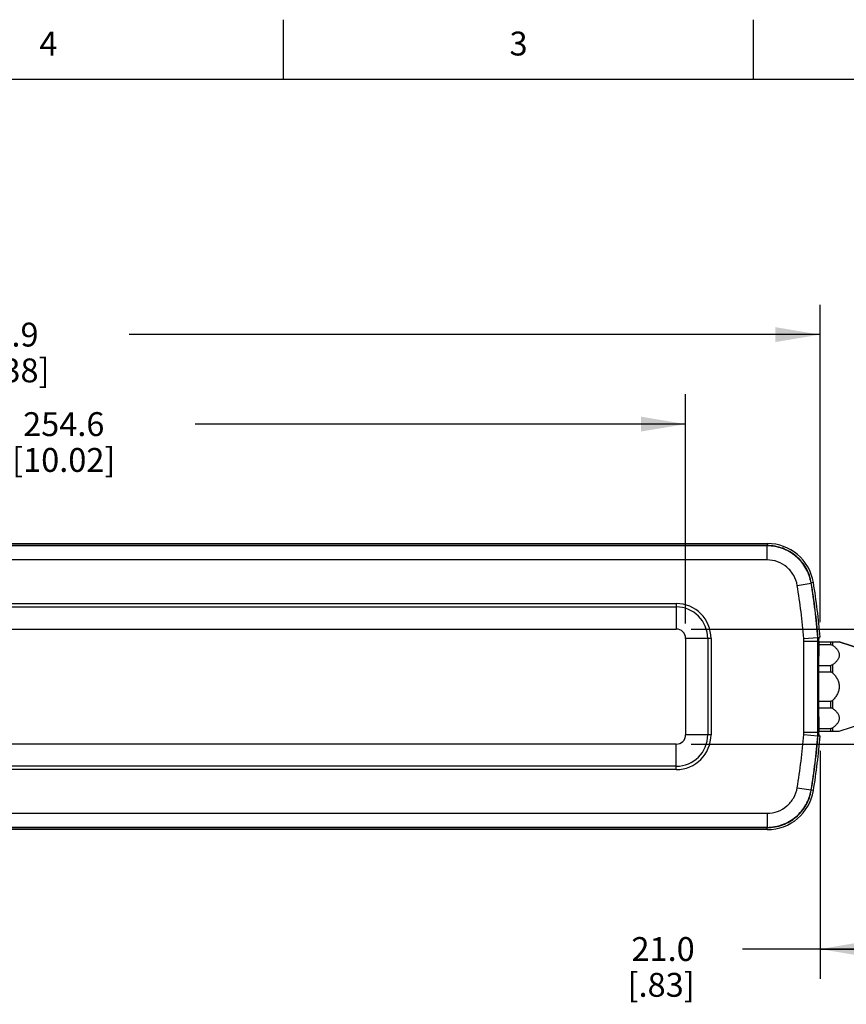
# Model space of a CAD drawing. Units: inches. Extents: x 0.4 to 16.6, y 0.6 to 10.4.
# Drawn here: x 9.4 to 12.8, y 6.2 to 10.4 of the extents above; entities that cross this region are included whole.
import ezdxf

# ---------------------------------------------------------------- set-up
doc = ezdxf.new("R2010")
doc.units = ezdxf.units.IN
doc.header["$LTSCALE"] = 0.935
doc.header["$MEASUREMENT"] = 0
doc.layers.get('0').update_dxf_attribs({"linetype": 'CONTINUOUS'})
doc.layers.add('AXIS', color=7, linetype='CONTINUOUS')
doc.layers.add('SCHEME_DIMS', color=7, linetype='CONTINUOUS')
doc.styles.add('TEXTSTYLE_2', font='txt', dxfattribs={"width": 0.8})
doc.dimstyles.new('DIMSTYLE_1', dxfattribs={"dimtxt": 0.1, "dimasz": 0.1875, "dimexe": 0.125, "dimexo": 0.0625, "dimgap": 0.1, "dimtad": 0, "dimtih": 1, "dimtoh": 1, "dimdec": 1, "dimlfac": 2, "dimzin": 4, "dimdsep": 46, "dimtxsty": 'STANDARD', "dimblk": '_FILLED', "dimblk1": '_FILLED', "dimblk2": '_FILLED', "dimcen": 0.09, "dimadec": 0, "dimazin": 0, "dimtp": 0.1, "dimtm": 0.1, "dimtfac": 1, "dimtdec": 1, "dimtofl": 0, "dimtmove": 0, "dimatfit": 3, "dimldrblk": '_FILLED', "dimfxl": 1, "dimtolj": 1, "dimtzin": 4, "dimarcsym": 0})

# ---------------------------------------------------------------- blocks, each defined once
blk = doc.blocks.new('_FILLED')
at = {"color": 0, "linetype": 'BYBLOCK'}
blk.add_solid([(0, 0), (-1, 0.167), (-1, -0.167)], dxfattribs=at)
blk = doc.blocks.new('*D5')
at = {"layer": 'SCHEME_DIMS', "color": 7, "linetype": 'CONTINUOUS'}
for p, q in [((6.0281, 7.822), (6.0281, 9.1679)), ((12.7182, 7.8377), (12.7182, 9.1679)), ((6.0281, 9.0429), (8.9231, 9.0429)), ((12.7182, 9.0429), (9.8231, 9.0429))]:
    blk.add_line(p, q, dxfattribs=at)
at = {"layer": 'SCHEME_DIMS', "color": 7, "linetype": 'CONTINUOUS', "xscale": 0.1875, "yscale": 0.1875, "zscale": 0.1875, "rotation": 180}
blk.add_blockref('_FILLED', (6.0281, 9.0429), dxfattribs=at)
at = {"layer": 'SCHEME_DIMS', "color": 7, "linetype": 'CONTINUOUS', "xscale": 0.1875, "yscale": 0.1875, "zscale": 0.1875}
blk.add_blockref('_FILLED', (12.7182, 9.0429), dxfattribs=at)
at = {"layer": 'SCHEME_DIMS', "color": 7, "linetype": 'CONTINUOUS', "insert": (9.2731, 9.0929), "char_height": 0.1, "width": 0.7, "attachment_point": 2, "line_spacing_factor": 0.9}
blk.add_mtext('339.9\\P[13.38]', dxfattribs=at)
blk = doc.blocks.new('*D6')
at = {"layer": 'SCHEME_DIMS', "color": 7, "linetype": 'CONTINUOUS'}
for p, q in [((13.1323, 7.4371), (13.1323, 6.3442)), ((12.7182, 7.2993), (12.7182, 6.3442)), ((12.9253, 6.4692), (12.3932, 6.4692)), ((12.7182, 6.4692), (12.9253, 6.4692)), ((13.1323, 6.4692), (12.9253, 6.4692))]:
    blk.add_line(p, q, dxfattribs=at)
at = {"layer": 'SCHEME_DIMS', "color": 7, "linetype": 'CONTINUOUS', "xscale": 0.1875, "yscale": 0.1875, "zscale": 0.1875, "rotation": 180}
blk.add_blockref('_FILLED', (12.7182, 6.4692), dxfattribs=at)
at = {"layer": 'SCHEME_DIMS', "color": 7, "linetype": 'CONTINUOUS', "xscale": 0.1875, "yscale": 0.1875, "zscale": 0.1875}
blk.add_blockref('_FILLED', (13.1323, 6.4692), dxfattribs=at)
at = {"layer": 'SCHEME_DIMS', "color": 7, "linetype": 'CONTINUOUS', "insert": (12.1932, 6.5192), "char_height": 0.1, "width": 0.5, "attachment_point": 3, "line_spacing_factor": 0.9}
blk.add_mtext('21.0\\P[.83]', dxfattribs=at)
blk = doc.blocks.new('*D7')
at = {"layer": 'SCHEME_DIMS', "color": 7, "linetype": 'CONTINUOUS'}
for p, q in [((7.1431, 7.8328), (7.1431, 8.7929)), ((12.155, 7.8328), (12.155, 8.7929)), ((7.1431, 8.6679), (9.1991, 8.6679)), ((12.155, 8.6679), (10.0991, 8.6679))]:
    blk.add_line(p, q, dxfattribs=at)
at = {"layer": 'SCHEME_DIMS', "color": 7, "linetype": 'CONTINUOUS', "xscale": 0.1875, "yscale": 0.1875, "zscale": 0.1875, "rotation": 180}
blk.add_blockref('_FILLED', (7.1431, 8.6679), dxfattribs=at)
at = {"layer": 'SCHEME_DIMS', "color": 7, "linetype": 'CONTINUOUS', "xscale": 0.1875, "yscale": 0.1875, "zscale": 0.1875}
blk.add_blockref('_FILLED', (12.155, 8.6679), dxfattribs=at)
at = {"layer": 'SCHEME_DIMS', "color": 7, "linetype": 'CONTINUOUS', "insert": (9.5491, 8.7179), "char_height": 0.1, "width": 0.7, "attachment_point": 2, "line_spacing_factor": 0.9}
blk.add_mtext('254.6\\P[10.02]', dxfattribs=at)
blk = doc.blocks.new('*D8')
at = {"layer": 'SCHEME_DIMS', "color": 7, "linetype": 'CONTINUOUS'}
for p, q in [((13.6323, 7.8097), (13.6323, 8.2097)), ((12.1781, 7.8097), (13.1033, 7.8097)), ((13.2654, 7.8097), (13.7573, 7.8097)), ((12.1781, 7.3274), (13.7573, 7.3274)), ((13.6323, 7.3274), (13.6323, 6.9274))]:
    blk.add_line(p, q, dxfattribs=at)
at = {"layer": 'SCHEME_DIMS', "color": 7, "linetype": 'CONTINUOUS', "xscale": 0.1875, "yscale": 0.1875, "zscale": 0.1875}
for p, rotation in [((13.6323, 7.8097), 270), ((13.6323, 7.3274), 90)]:
    blk.add_blockref('_FILLED', p, dxfattribs=dict(at, rotation=rotation))
at = {"layer": 'SCHEME_DIMS', "color": 7, "linetype": 'CONTINUOUS', "insert": (13.5823, 7.6935), "char_height": 0.1, "width": 0.5, "attachment_point": 2, "line_spacing_factor": 0.9}
blk.add_mtext('24.5\\P[.96]', dxfattribs=at)

msp = doc.modelspace()

# ---------------------------------------------------------------- linework, layer by layer
at = {"color": 7, "linetype": 'CONTINUOUS'}
for p, q in [((10.47, 10.112), (10.47, 10.362)), ((12.44, 10.112), (12.44, 10.362)), ((16.38, 10.112), (0.62, 10.112)), ((6.2496, 8.1679), (12.4973, 8.1679)), ((12.4973, 8.1679), (12.4973, 8.1591)), ((12.4973, 8.1591), (6.2496, 8.1591)), ((12.4965, 8.1581), (6.2504, 8.1581)), ((12.4965, 8.1581), (12.4973, 8.1591)), ((12.4965, 8.0991), (12.4965, 8.1581)), ((12.4965, 8.0991), (6.2504, 8.0991)), ((12.6227, 7.992), (12.681, 8.0016)), ((12.681, 8.0016), (12.6818, 8.0027)), ((12.6905, 8.0041), (12.6818, 8.0026)), ((7.1825, 7.9163), (12.1156, 7.9163)), ((7.1825, 7.9023), (12.1156, 7.9023)), ((12.1156, 7.9163), (12.1156, 7.8097)), ((7.1825, 7.8097), (12.1156, 7.8097)), ((12.2615, 7.7703), (12.155, 7.7703)), ((12.155, 7.7703), (12.155, 7.3668)), ((12.2476, 7.7703), (12.2476, 7.3668)), ((12.2615, 7.7703), (12.2615, 7.3668)), ((12.6497, 7.7697), (12.7095, 7.7744)), ((12.6501, 7.7591), (12.7101, 7.7591)), ((12.6501, 7.3779), (12.6501, 7.7591)), ((12.7091, 7.3779), (12.7091, 7.7591)), ((12.7101, 7.3779), (12.7101, 7.7591)), ((12.7137, 7.7555), (12.7987, 7.7555)), ((12.7635, 7.7442), (12.7635, 7.7555)), ((12.7725, 7.7409), (12.7725, 7.7555)), ((12.9015, 7.7225), (12.7987, 7.7555)), ((12.7134, 7.7442), (12.7635, 7.7442)), ((12.712, 7.6573), (12.7635, 7.6573)), ((12.7635, 7.63), (12.7635, 7.6573)), ((12.7725, 7.6253), (12.7725, 7.6606)), ((12.7118, 7.63), (12.7635, 7.63)), ((12.7118, 7.5071), (12.7635, 7.5071)), ((12.7635, 7.4798), (12.7635, 7.5071)), ((12.7725, 7.4764), (12.7725, 7.5118)), ((12.712, 7.4798), (12.7635, 7.4798)), ((12.7134, 7.3928), (12.7635, 7.3928)), ((12.7635, 7.3815), (12.7635, 7.3928)), ((12.7725, 7.3815), (12.7725, 7.3962)), ((12.2615, 7.3668), (12.155, 7.3668)), ((12.6497, 7.3673), (12.7095, 7.3627)), ((12.6501, 7.3779), (12.7101, 7.3779)), ((12.7137, 7.3815), (12.7987, 7.3815)), ((12.1156, 7.3274), (7.1825, 7.3274)), ((12.1156, 7.2208), (12.1156, 7.3274)), ((12.1156, 7.2347), (7.1825, 7.2347)), ((12.1156, 7.2208), (7.1825, 7.2208)), ((12.6227, 7.1451), (12.681, 7.1354)), ((12.681, 7.1354), (12.6818, 7.1344)), ((12.6905, 7.133), (12.6818, 7.1344)), ((6.2504, 7.038), (12.4965, 7.038)), ((12.4965, 7.038), (12.4965, 6.9789)), ((6.2496, 6.978), (12.4973, 6.978)), ((6.2504, 6.9789), (12.4965, 6.9789)), ((12.4965, 6.9789), (12.4973, 6.978)), ((12.4973, 6.9692), (12.4973, 6.978)), ((12.4973, 6.9692), (6.2496, 6.9692))]:
    msp.add_line(p, q, dxfattribs=at)
for centre, radius, start, end in [((12.4973, 7.9721), 0.1958, 9.4012, 90), ((10.06, 7.5685), 2.6565, 4.4424, 9.3832), ((10.06, 7.5685), 2.6575, 4.4424, 9.4012), ((10.06, 7.5685), 2.5975, 4.4424, 9.3832), ((12.1156, 7.7703), 0.1459, 0, 90), ((12.1156, 7.7703), 0.132, 360, 90), ((12.1156, 7.7703), 0.0394, 0, 90), ((12.5132, 7.7591), 0.1369, 0, 4.4424), ((12.5132, 7.7591), 0.1959, 0, 4.4424), ((12.5132, 7.7591), 0.1969, 0.0008, 4.4415), ((12.1156, 7.3668), 0.1459, 270, 360), ((12.1156, 7.3668), 0.132, 270, 360), ((12.1156, 7.3668), 0.0394, 270, 360), ((10.06, 7.5685), 2.5975, 350.6168, 355.5576), ((12.5132, 7.3779), 0.1369, 355.5576, 360), ((10.06, 7.5685), 2.6565, 350.617, 355.5576), ((10.06, 7.5685), 2.6575, 350.5988, 355.5576), ((12.5132, 7.3779), 0.1959, 355.5576, 360), ((12.5132, 7.3779), 0.1969, 355.5585, 359.9992), ((12.4973, 7.165), 0.1958, 270, 350.5988)]:
    msp.add_arc(centre, radius, start, end, dxfattribs=at)
for points, knots in [([(12.681, 8.0016), (12.6774, 8.0232), (12.6626, 8.0653), (12.62, 8.1167), (12.5623, 8.1504), (12.5183, 8.1581), (12.4965, 8.1581)], [0, 0, 0, 0, 0.249998, 0.5, 0.750002, 1, 1, 1, 1]), ([(12.6227, 7.992), (12.6203, 8.0067), (12.6101, 8.0356), (12.581, 8.0707), (12.5415, 8.0938), (12.5114, 8.0991), (12.4965, 8.0991)], [0, 0, 0, 0, 0.249999, 0.5, 0.750001, 1, 1, 1, 1]), ([(12.7635, 7.7442), (12.7652, 7.7442), (12.7684, 7.7436), (12.7713, 7.7419), (12.7725, 7.7409)], [0, 0, 0, 0, 0.522235, 1, 1, 1, 1]), ([(12.7725, 7.7409), (12.776, 7.7382), (12.7826, 7.7325), (12.7911, 7.723), (12.7962, 7.714), (12.7983, 7.7065), (12.7989, 7.7008), (12.7983, 7.6951), (12.7962, 7.6875), (12.7911, 7.6786), (12.7826, 7.669), (12.776, 7.6634), (12.7725, 7.6606)], [0, 0, 0, 0, 0.134852, 0.263531, 0.384645, 0.442795, 0.500001, 0.557207, 0.615356, 0.73647, 0.865148, 1, 1, 1, 1]), ([(12.7725, 7.6606), (12.7713, 7.6597), (12.7684, 7.658), (12.7652, 7.6573), (12.7635, 7.6573)], [0, 0, 0, 0, 0.477765, 1, 1, 1, 1]), ([(12.7635, 7.63), (12.7643, 7.63), (12.7661, 7.6297), (12.7693, 7.6284), (12.7713, 7.6266), (12.7725, 7.6253)], [0, 0, 0, 0, 0.25028, 0.500666, 1, 1, 1, 1]), ([(12.7725, 7.6253), (12.7761, 7.6213), (12.7828, 7.6131), (12.7913, 7.5995), (12.7973, 7.5845), (12.7994, 7.5685), (12.7973, 7.5525), (12.7913, 7.5376), (12.7828, 7.524), (12.7761, 7.5157), (12.7725, 7.5118)], [0, 0, 0, 0, 0.125068, 0.250118, 0.375104, 0.500001, 0.624898, 0.749882, 0.874932, 1, 1, 1, 1]), ([(12.7725, 7.5118), (12.7713, 7.5105), (12.7693, 7.5087), (12.7661, 7.5073), (12.7643, 7.5071), (12.7635, 7.5071)], [0, 0, 0, 0, 0.499334, 0.749721, 1, 1, 1, 1]), ([(12.7635, 7.4798), (12.7652, 7.4798), (12.7684, 7.4791), (12.7713, 7.4774), (12.7725, 7.4764)], [0, 0, 0, 0, 0.522235, 1, 1, 1, 1]), ([(12.7725, 7.4764), (12.776, 7.4737), (12.7826, 7.468), (12.7911, 7.4585), (12.7962, 7.4496), (12.7983, 7.442), (12.7989, 7.4363), (12.7983, 7.4306), (12.7962, 7.423), (12.7911, 7.4141), (12.7826, 7.4046), (12.776, 7.3989), (12.7725, 7.3962)], [0, 0, 0, 0, 0.134852, 0.263531, 0.384645, 0.442795, 0.500001, 0.557207, 0.615356, 0.73647, 0.865148, 1, 1, 1, 1]), ([(12.7725, 7.3962), (12.7713, 7.3952), (12.7684, 7.3935), (12.7652, 7.3928), (12.7635, 7.3928)], [0, 0, 0, 0, 0.477765, 1, 1, 1, 1]), ([(12.4965, 7.038), (12.5114, 7.038), (12.5415, 7.0433), (12.581, 7.0663), (12.6101, 7.1015), (12.6203, 7.1303), (12.6227, 7.1451)], [0, 0, 0, 0, 0.249999, 0.5, 0.750001, 1, 1, 1, 1]), ([(12.4965, 6.9789), (12.5183, 6.9789), (12.5623, 6.9867), (12.62, 7.0204), (12.6626, 7.0718), (12.6774, 7.1139), (12.681, 7.1354)], [0, 0, 0, 0, 0.249998, 0.5, 0.750002, 1, 1, 1, 1])]:
    msp.add_open_spline(points, degree=3, knots=knots, dxfattribs=at)
at = {"layer": 'AXIS', "color": 7, "linetype": 'CONTINUOUS'}
for p, q in [((6.2496, 8.1591), (12.4973, 8.1591)), ((12.7095, 7.7744), (12.7144, 7.7745)), ((12.7101, 7.7591), (12.7139, 7.7593)), ((12.7101, 7.7591), (12.7101, 7.3779)), ((12.7139, 7.7593), (12.7144, 7.7745)), ((12.7144, 7.7745), (12.7146, 7.7752)), ((12.7182, 7.7752), (12.7146, 7.7752)), ((12.7987, 7.7555), (12.9015, 7.7225)), ((12.7987, 7.3815), (12.9015, 7.4146)), ((12.7095, 7.3627), (12.7144, 7.3625)), ((12.7101, 7.3779), (12.7139, 7.3778)), ((12.7144, 7.3625), (12.7139, 7.3778)), ((12.7146, 7.3618), (12.7144, 7.3625)), ((12.7146, 7.3618), (12.7182, 7.3618)), ((12.4973, 6.978), (6.2496, 6.978))]:
    msp.add_line(p, q, dxfattribs=at)
for centre, radius, start, end in [((10.06, 7.5685), 2.6575, 4.4424, 9.4018), ((10.06, 7.5685), 2.6663, 4.4461, 9.4012), ((12.5132, 7.7591), 0.1969, 0, 4.4424), ((10.06, 7.5685), 2.6575, 350.5982, 355.5576), ((10.06, 7.5685), 2.6663, 350.5988, 355.5539), ((12.5132, 7.3779), 0.1969, 355.5576, 360)]:
    msp.add_arc(centre, radius, start, end, dxfattribs=at)
msp.add_ellipse((12.7153, 7.5685), major_axis=(0, 0.2067), ratio=0.017455, start_param=0.395458, end_param=2.746135, dxfattribs=at)
for points in [[(12.6818, 8.0027), (12.6782, 8.0242), (12.6633, 8.0663), (12.6207, 8.1177), (12.5631, 8.1513), (12.5191, 8.1591), (12.4973, 8.1591)], [(12.4973, 6.978), (12.5191, 6.978), (12.5631, 6.9858), (12.6207, 7.0194), (12.6633, 7.0708), (12.6782, 7.1129), (12.6818, 7.1344)]]:
    msp.add_open_spline(points, degree=3, knots=[0, 0, 0, 0, 0.25, 0.5, 0.75, 1, 1, 1, 1], dxfattribs=at)

# ---------------------------------------------------------------- texts
at = {"color": 7, "linetype": 'CONTINUOUS', "char_height": 0.1, "width": 0.08, "attachment_point": 2, "line_spacing_factor": 0.9, "style": 'TEXTSTYLE_2'}
for s, insert in [('4', (9.485, 10.312)), ('3', (11.455, 10.312))]:
    msp.add_mtext(s, dxfattribs=dict(at, insert=insert))

# ---------------------------------------------------------------- dimensions: what is measured, and where the dimension line sits
at = {"layer": 'SCHEME_DIMS', "color": 7, "linetype": 'CONTINUOUS'}
for base, p1, p2, picture, middle in [((12.7182, 9.0429), (6.0281, 7.7595), (12.7182, 7.7752), '*D5', (9.3731, 8.9679)), ((12.155, 8.6679), (7.1431, 7.7703), (12.155, 7.7703), '*D7', (9.6491, 8.5929))]:
    dim = msp.add_linear_dim(base=base, p1=p1, p2=p2, dimstyle='DIMSTYLE_1', dxfattribs=at)
    dim.commit()
    dim.dimension.update_dxf_attribs({"geometry": picture, "text_midpoint": middle, "dimtype": 160})
for base, p1, p2, angle, picture, middle in [((13.6323, 7.8097), (12.1156, 7.3274), (12.1156, 7.8097), 90, '*D8', (13.6323, 7.5685)), ((12.7182, 6.4692), (13.1323, 7.4996), (12.7182, 7.3618), 180, '*D6', (12.0432, 6.3942))]:
    dim = msp.add_linear_dim(base=base, p1=p1, p2=p2, angle=angle, dimstyle='DIMSTYLE_1', dxfattribs=at)
    dim.commit()
    dim.dimension.update_dxf_attribs({"geometry": picture, "text_midpoint": middle, "dimtype": 160})

doc.saveas('drawing.dxf')
